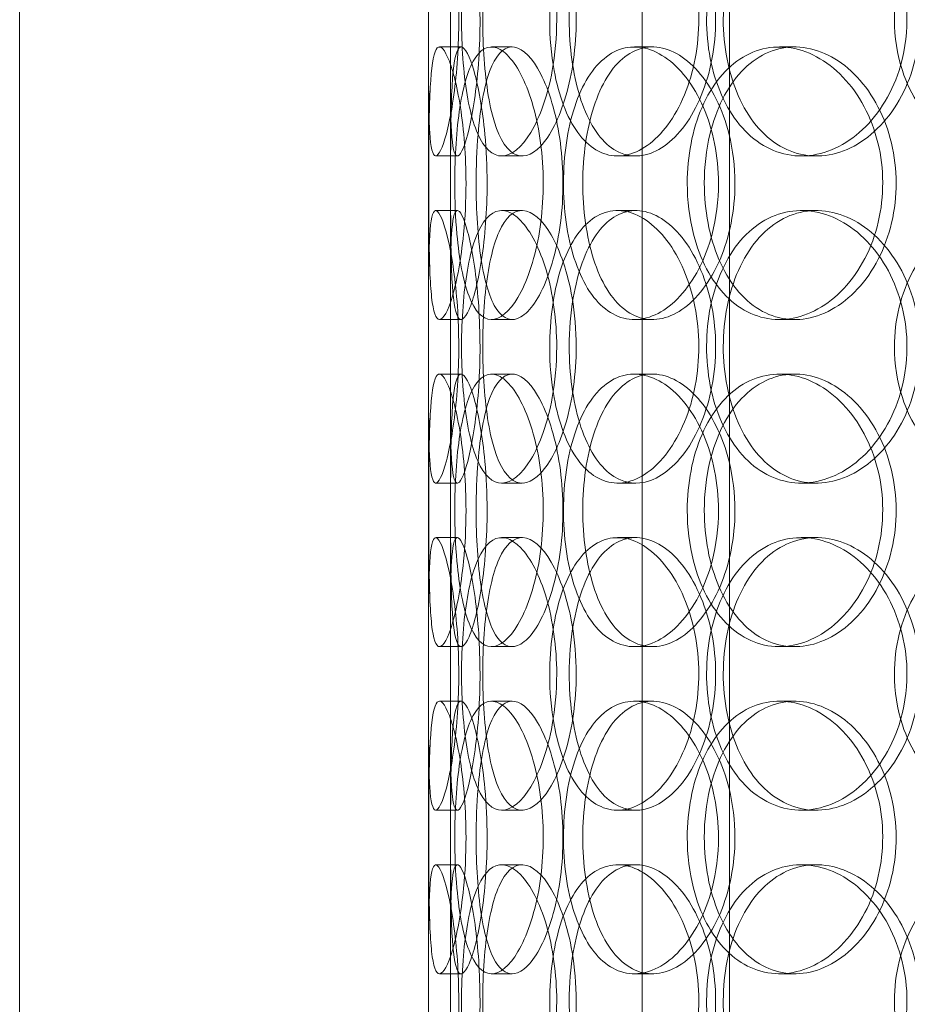
# Model space of a CAD drawing. Units: millimetres. Extents: x 252751 to 289095, y 158447 to 177607.
# Drawn here: x 262728 to 262890, y 173233 to 173414 of the extents above; entities that cross this region are included whole.
import ezdxf

# ---------------------------------------------------------------- set-up
doc = ezdxf.new("R2010")
doc.units = ezdxf.units.MM
doc.linetypes.add('DASHED', pattern=[0])
doc.layers.add('Hidden (ISO)', color=1, linetype='DASHED', lineweight=18, true_color=0xff0000)

msp = doc.modelspace()

# ---------------------------------------------------------------- linework, layer by layer
at = {"layer": 'Hidden (ISO)', "ltscale": 12.282398}
for p, q in [((262727.61, 173013.01), (262727.61, 173648.01)), ((262802.61, 173013.01), (262802.61, 173648.01))]:
    msp.add_line(p, q, dxfattribs=at)
at = {"layer": 'Hidden (ISO)', "ltscale": 13.054485}
for p, q in [((262841.81, 172662.12), (262841.81, 173607.01)), ((262857.81, 172662.12), (262857.81, 173607.01))]:
    msp.add_line(p, q, dxfattribs=at)
at = {"layer": 'Hidden (ISO)', "ltscale": 0.152202}
for p, q in [((262804.61, 173409.01), (262808.57, 173409.01)), ((262814.15, 173409.01), (262817.93, 173409.01)), ((262840.36, 173409.01), (262843.66, 173409.01)), ((262866.96, 173409.01), (262869.77, 173409.01)), ((262807.9, 173389.01), (262803.92, 173389.01)), ((262819.76, 173389.01), (262816.01, 173389.01)), ((262840.63, 173389.01), (262837.27, 173389.01)), ((262873.72, 173389.01), (262870.98, 173389.01)), ((262803.92, 173379.01), (262807.9, 173379.01)), ((262816.01, 173379.01), (262819.76, 173379.01)), ((262837.27, 173379.01), (262840.63, 173379.01)), ((262870.98, 173379.01), (262873.72, 173379.01)), ((262808.57, 173359.01), (262804.61, 173359.01)), ((262817.93, 173359.01), (262814.15, 173359.01)), ((262843.66, 173359.01), (262840.36, 173359.01)), ((262869.77, 173359.01), (262866.96, 173359.01)), ((262804.61, 173349.01), (262808.57, 173349.01)), ((262814.15, 173349.01), (262817.93, 173349.01)), ((262840.36, 173349.01), (262843.66, 173349.01)), ((262866.96, 173349.01), (262869.77, 173349.01)), ((262807.9, 173329.01), (262803.92, 173329.01)), ((262819.76, 173329.01), (262816.01, 173329.01)), ((262840.63, 173329.01), (262837.27, 173329.01)), ((262873.72, 173329.01), (262870.98, 173329.01)), ((262803.92, 173319.01), (262807.9, 173319.01)), ((262816.01, 173319.01), (262819.76, 173319.01)), ((262837.27, 173319.01), (262840.63, 173319.01)), ((262870.98, 173319.01), (262873.72, 173319.01)), ((262808.57, 173299.01), (262804.61, 173299.01)), ((262817.93, 173299.01), (262814.15, 173299.01)), ((262843.66, 173299.01), (262840.36, 173299.01)), ((262869.77, 173299.01), (262866.96, 173299.01)), ((262804.61, 173289.01), (262808.57, 173289.01)), ((262814.15, 173289.01), (262817.93, 173289.01)), ((262840.36, 173289.01), (262843.66, 173289.01)), ((262866.96, 173289.01), (262869.77, 173289.01)), ((262807.9, 173269.01), (262803.92, 173269.01)), ((262819.76, 173269.01), (262816.01, 173269.01)), ((262840.63, 173269.01), (262837.27, 173269.01)), ((262873.72, 173269.01), (262870.98, 173269.01)), ((262803.92, 173259.01), (262807.9, 173259.01)), ((262816.01, 173259.01), (262819.76, 173259.01)), ((262837.27, 173259.01), (262840.63, 173259.01)), ((262870.98, 173259.01), (262873.72, 173259.01)), ((262808.57, 173239.01), (262804.61, 173239.01)), ((262817.93, 173239.01), (262814.15, 173239.01)), ((262843.66, 173239.01), (262840.36, 173239.01)), ((262869.77, 173239.01), (262866.96, 173239.01))]:
    msp.add_line(p, q, dxfattribs=at)
at = {"layer": 'Hidden (ISO)', "ltscale": 1.650331}
for p, q in [((262802.61, 173362.33), (262802.61, 173405.68)), ((262806.61, 173362.33), (262806.61, 173405.68)), ((262802.61, 173302.33), (262802.61, 173345.68)), ((262806.61, 173302.33), (262806.61, 173345.68)), ((262802.61, 173242.33), (262802.61, 173285.68)), ((262806.61, 173242.33), (262806.61, 173285.68))]:
    msp.add_line(p, q, dxfattribs=at)
at = {"layer": 'Hidden (ISO)', "ltscale": 6.011123}
for points in [[(262802.62, 173414.01), (262802.62, 173418.93), (262802.6, 173423.85), (262802.63, 173427.93), (262802.67, 173432.03), (262802.78, 173435.28), (262803.08, 173437.14), (262803.38, 173438.98), (262803.88, 173439.47), (262804.51, 173438.54), (262805.16, 173437.58), (262805.95, 173435.14), (262806.63, 173431.61), (262807.3, 173428.11), (262807.84, 173423.57), (262808.05, 173418.73), (262808.26, 173413.91), (262808.13, 173408.82), (262807.72, 173404.29), (262807.3, 173399.74), (262806.6, 173395.78), (262805.88, 173393.08), (262805.16, 173390.41), (262804.44, 173388.97), (262803.9, 173389.01), (262803.36, 173389.05), (262803.01, 173390.56), (262802.83, 173393.31), (262802.65, 173396.08), (262802.62, 173400.1), (262802.62, 173404.69), (262802.61, 173407.64), (262802.62, 173410.82), (262802.62, 173414.01)], [(262826.12, 173414.01), (262826.12, 173418.93), (262825.42, 173423.85), (262824.22, 173427.93), (262823.01, 173432.03), (262821.31, 173435.28), (262819.52, 173437.14), (262817.77, 173438.98), (262815.94, 173439.47), (262814.38, 173438.54), (262812.78, 173437.58), (262811.45, 173435.14), (262810.5, 173431.61), (262809.57, 173428.11), (262808.99, 173423.57), (262808.77, 173418.73), (262808.55, 173413.91), (262808.67, 173408.82), (262809.14, 173404.29), (262809.61, 173399.74), (262810.45, 173395.78), (262811.64, 173393.08), (262812.82, 173390.41), (262814.36, 173388.97), (262816.08, 173389.01), (262817.8, 173389.05), (262819.68, 173390.56), (262821.35, 173393.31), (262823.03, 173396.08), (262824.47, 173400.1), (262825.3, 173404.69), (262825.84, 173407.64), (262826.12, 173410.82), (262826.12, 173414.01)], [(262824.83, 173414.01), (262824.83, 173418.93), (262825.49, 173423.85), (262826.76, 173427.93), (262828.03, 173432.03), (262829.93, 173435.28), (262832.26, 173437.14), (262834.55, 173438.98), (262837.25, 173439.47), (262839.96, 173438.54), (262842.72, 173437.58), (262845.46, 173435.14), (262847.62, 173431.61), (262849.76, 173428.11), (262851.3, 173423.57), (262851.9, 173418.73), (262852.49, 173413.91), (262852.14, 173408.82), (262850.93, 173404.29), (262849.71, 173399.74), (262847.62, 173395.78), (262845.14, 173393.08), (262842.68, 173390.41), (262839.84, 173388.97), (262837.17, 173389.01), (262834.49, 173389.05), (262831.97, 173390.56), (262829.98, 173393.31), (262827.96, 173396.08), (262826.48, 173400.1), (262825.64, 173404.69), (262825.1, 173407.64), (262824.83, 173410.82), (262824.83, 173414.01)], [(262890.37, 173414.01), (262890.37, 173418.93), (262889.15, 173423.85), (262886.95, 173427.93), (262884.76, 173432.03), (262881.6, 173435.28), (262878.11, 173437.14), (262874.66, 173438.98), (262870.91, 173439.47), (262867.47, 173438.54), (262863.96, 173437.58), (262860.79, 173435.14), (262858.42, 173431.61), (262856.07, 173428.11), (262854.51, 173423.57), (262853.9, 173418.73), (262853.3, 173413.91), (262853.64, 173408.82), (262854.9, 173404.29), (262856.16, 173399.74), (262858.35, 173395.78), (262861.21, 173393.08), (262864.04, 173390.41), (262867.52, 173388.97), (262871.12, 173389.01), (262874.73, 173389.05), (262878.46, 173390.56), (262881.62, 173393.31), (262884.82, 173396.08), (262887.42, 173400.1), (262888.91, 173404.69), (262889.87, 173407.64), (262890.37, 173410.82), (262890.37, 173414.01)], [(262888.06, 173414.01), (262888.06, 173418.93), (262889.26, 173423.85), (262891.5, 173427.93), (262893.74, 173432.03), (262897.02, 173435.28), (262900.88, 173437.14), (262904.68, 173438.98), (262909.03, 173439.47), (262913.23, 173438.54), (262917.52, 173437.58), (262921.64, 173435.14), (262924.82, 173431.61), (262927.98, 173428.11), (262930.19, 173423.57), (262931.05, 173418.73), (262931.91, 173413.91), (262931.41, 173408.82), (262929.65, 173404.29), (262927.89, 173399.74), (262924.86, 173395.78), (262921.13, 173393.08), (262917.44, 173390.41), (262913.1, 173388.97), (262908.85, 173389.01), (262904.59, 173389.05), (262900.45, 173390.56), (262897.06, 173393.31), (262893.64, 173396.08), (262891.01, 173400.1), (262889.52, 173404.69), (262888.56, 173407.64), (262888.06, 173410.82), (262888.06, 173414.01)], [(262809.48, 173384.01), (262809.48, 173388.93), (262809.09, 173393.85), (262808.45, 173397.93), (262807.81, 173402.03), (262806.94, 173405.28), (262806.11, 173407.14), (262805.3, 173408.98), (262804.55, 173409.47), (262804, 173408.54), (262803.45, 173407.58), (262803.11, 173405.14), (262802.92, 173401.61), (262802.73, 173398.11), (262802.68, 173393.57), (262802.66, 173388.73), (262802.64, 173383.91), (262802.65, 173378.82), (262802.7, 173374.29), (262802.76, 173369.74), (262802.87, 173365.78), (262803.18, 173363.08), (262803.47, 173360.41), (262803.96, 173358.97), (262804.63, 173359.01), (262805.31, 173359.05), (262806.16, 173360.56), (262806.98, 173363.31), (262807.81, 173366.08), (262808.58, 173370.1), (262809.03, 173374.69), (262809.32, 173377.64), (262809.48, 173380.82), (262809.48, 173384.01)], [(262807.42, 173384.01), (262807.42, 173388.93), (262807.73, 173393.85), (262808.36, 173397.93), (262809, 173402.03), (262809.97, 173405.28), (262811.26, 173407.14), (262812.53, 173408.98), (262814.11, 173409.47), (262815.76, 173408.54), (262817.45, 173407.58), (262819.21, 173405.14), (262820.62, 173401.61), (262822.02, 173398.11), (262823.06, 173393.57), (262823.46, 173388.73), (262823.86, 173383.91), (262823.62, 173378.82), (262822.81, 173374.29), (262821.99, 173369.74), (262820.6, 173365.78), (262819.01, 173363.08), (262817.43, 173360.41), (262815.67, 173358.97), (262814.08, 173359.01), (262812.49, 173359.05), (262811.09, 173360.56), (262810.03, 173363.31), (262808.95, 173366.08), (262808.22, 173370.1), (262807.81, 173374.69), (262807.55, 173377.64), (262807.42, 173380.82), (262807.42, 173384.01)], [(262855.8, 173384.01), (262855.8, 173388.93), (262854.8, 173393.85), (262853.02, 173397.93), (262851.24, 173402.03), (262848.7, 173405.28), (262845.94, 173407.14), (262843.21, 173408.98), (262840.29, 173409.47), (262837.66, 173408.54), (262834.98, 173407.58), (262832.61, 173405.14), (262830.87, 173401.61), (262829.13, 173398.11), (262828.01, 173393.57), (262827.57, 173388.73), (262827.13, 173383.91), (262827.38, 173378.82), (262828.29, 173374.29), (262829.2, 173369.74), (262830.8, 173365.78), (262832.93, 173363.08), (262835.04, 173360.41), (262837.68, 173358.97), (262840.47, 173359.01), (262843.27, 173359.05), (262846.2, 173360.56), (262848.73, 173363.31), (262851.28, 173366.08), (262853.4, 173370.1), (262854.61, 173374.69), (262855.39, 173377.64), (262855.8, 173380.82), (262855.8, 173384.01)], [(262850.06, 173384.01), (262850.06, 173388.93), (262851, 173393.85), (262852.77, 173397.93), (262854.55, 173402.03), (262857.17, 173405.28), (262860.3, 173407.14), (262863.38, 173408.98), (262866.96, 173409.47), (262870.46, 173408.54), (262874.04, 173407.58), (262877.52, 173405.14), (262880.23, 173401.61), (262882.92, 173398.11), (262884.83, 173393.57), (262885.57, 173388.73), (262886.3, 173383.91), (262885.87, 173378.82), (262884.37, 173374.29), (262882.85, 173369.74), (262880.25, 173365.78), (262877.09, 173363.08), (262873.97, 173360.41), (262870.33, 173358.97), (262866.82, 173359.01), (262863.31, 173359.05), (262859.94, 173360.56), (262857.21, 173363.31), (262854.47, 173366.08), (262852.38, 173370.1), (262851.21, 173374.69), (262850.45, 173377.64), (262850.06, 173380.82), (262850.06, 173384.01)], [(262802.62, 173354.01), (262802.62, 173358.93), (262802.6, 173363.85), (262802.63, 173367.93), (262802.67, 173372.03), (262802.78, 173375.28), (262803.08, 173377.14), (262803.38, 173378.98), (262803.88, 173379.47), (262804.51, 173378.54), (262805.16, 173377.58), (262805.95, 173375.14), (262806.63, 173371.61), (262807.3, 173368.11), (262807.84, 173363.57), (262808.05, 173358.73), (262808.26, 173353.91), (262808.13, 173348.82), (262807.72, 173344.29), (262807.3, 173339.74), (262806.6, 173335.78), (262805.88, 173333.08), (262805.16, 173330.41), (262804.44, 173328.97), (262803.9, 173329.01), (262803.36, 173329.05), (262803.01, 173330.56), (262802.83, 173333.31), (262802.65, 173336.08), (262802.62, 173340.1), (262802.62, 173344.69), (262802.61, 173347.64), (262802.62, 173350.82), (262802.62, 173354.01)], [(262826.12, 173354.01), (262826.12, 173358.93), (262825.42, 173363.85), (262824.22, 173367.93), (262823.01, 173372.03), (262821.31, 173375.28), (262819.52, 173377.14), (262817.77, 173378.98), (262815.94, 173379.47), (262814.38, 173378.54), (262812.78, 173377.58), (262811.45, 173375.14), (262810.5, 173371.61), (262809.57, 173368.11), (262808.99, 173363.57), (262808.77, 173358.73), (262808.55, 173353.91), (262808.67, 173348.82), (262809.14, 173344.29), (262809.61, 173339.74), (262810.45, 173335.78), (262811.64, 173333.08), (262812.82, 173330.41), (262814.36, 173328.97), (262816.08, 173329.01), (262817.8, 173329.05), (262819.68, 173330.56), (262821.35, 173333.31), (262823.03, 173336.08), (262824.47, 173340.1), (262825.3, 173344.69), (262825.84, 173347.64), (262826.12, 173350.82), (262826.12, 173354.01)], [(262824.83, 173354.01), (262824.83, 173358.93), (262825.49, 173363.85), (262826.76, 173367.93), (262828.03, 173372.03), (262829.93, 173375.28), (262832.26, 173377.14), (262834.55, 173378.98), (262837.25, 173379.47), (262839.96, 173378.54), (262842.72, 173377.58), (262845.46, 173375.14), (262847.62, 173371.61), (262849.76, 173368.11), (262851.3, 173363.57), (262851.9, 173358.73), (262852.49, 173353.91), (262852.14, 173348.82), (262850.93, 173344.29), (262849.71, 173339.74), (262847.62, 173335.78), (262845.14, 173333.08), (262842.68, 173330.41), (262839.84, 173328.97), (262837.17, 173329.01), (262834.49, 173329.05), (262831.97, 173330.56), (262829.98, 173333.31), (262827.96, 173336.08), (262826.48, 173340.1), (262825.64, 173344.69), (262825.1, 173347.64), (262824.83, 173350.82), (262824.83, 173354.01)], [(262890.37, 173354.01), (262890.37, 173358.93), (262889.15, 173363.85), (262886.95, 173367.93), (262884.76, 173372.03), (262881.6, 173375.28), (262878.11, 173377.14), (262874.66, 173378.98), (262870.91, 173379.47), (262867.47, 173378.54), (262863.96, 173377.58), (262860.79, 173375.14), (262858.42, 173371.61), (262856.07, 173368.11), (262854.51, 173363.57), (262853.9, 173358.73), (262853.3, 173353.91), (262853.64, 173348.82), (262854.9, 173344.29), (262856.16, 173339.74), (262858.35, 173335.78), (262861.21, 173333.08), (262864.04, 173330.41), (262867.52, 173328.97), (262871.12, 173329.01), (262874.73, 173329.05), (262878.46, 173330.56), (262881.62, 173333.31), (262884.82, 173336.08), (262887.42, 173340.1), (262888.91, 173344.69), (262889.87, 173347.64), (262890.37, 173350.82), (262890.37, 173354.01)], [(262888.06, 173354.01), (262888.06, 173358.93), (262889.26, 173363.85), (262891.5, 173367.93), (262893.74, 173372.03), (262897.02, 173375.28), (262900.88, 173377.14), (262904.68, 173378.98), (262909.03, 173379.47), (262913.23, 173378.54), (262917.52, 173377.58), (262921.64, 173375.14), (262924.82, 173371.61), (262927.98, 173368.11), (262930.19, 173363.57), (262931.05, 173358.73), (262931.91, 173353.91), (262931.41, 173348.82), (262929.65, 173344.29), (262927.89, 173339.74), (262924.86, 173335.78), (262921.13, 173333.08), (262917.44, 173330.41), (262913.1, 173328.97), (262908.85, 173329.01), (262904.59, 173329.05), (262900.45, 173330.56), (262897.06, 173333.31), (262893.64, 173336.08), (262891.01, 173340.1), (262889.52, 173344.69), (262888.56, 173347.64), (262888.06, 173350.82), (262888.06, 173354.01)], [(262809.48, 173324.01), (262809.48, 173328.93), (262809.09, 173333.85), (262808.45, 173337.93), (262807.81, 173342.03), (262806.94, 173345.28), (262806.11, 173347.14), (262805.3, 173348.98), (262804.55, 173349.47), (262804, 173348.54), (262803.45, 173347.58), (262803.11, 173345.14), (262802.92, 173341.61), (262802.73, 173338.11), (262802.68, 173333.57), (262802.66, 173328.73), (262802.64, 173323.91), (262802.65, 173318.82), (262802.7, 173314.29), (262802.76, 173309.74), (262802.87, 173305.78), (262803.18, 173303.08), (262803.47, 173300.41), (262803.96, 173298.97), (262804.63, 173299.01), (262805.31, 173299.05), (262806.16, 173300.56), (262806.98, 173303.31), (262807.81, 173306.08), (262808.58, 173310.1), (262809.03, 173314.69), (262809.32, 173317.64), (262809.48, 173320.82), (262809.48, 173324.01)], [(262807.42, 173324.01), (262807.42, 173328.93), (262807.73, 173333.85), (262808.36, 173337.93), (262809, 173342.03), (262809.97, 173345.28), (262811.26, 173347.14), (262812.53, 173348.98), (262814.11, 173349.47), (262815.76, 173348.54), (262817.45, 173347.58), (262819.21, 173345.14), (262820.62, 173341.61), (262822.02, 173338.11), (262823.06, 173333.57), (262823.46, 173328.73), (262823.86, 173323.91), (262823.62, 173318.82), (262822.81, 173314.29), (262821.99, 173309.74), (262820.6, 173305.78), (262819.01, 173303.08), (262817.43, 173300.41), (262815.67, 173298.97), (262814.08, 173299.01), (262812.49, 173299.05), (262811.09, 173300.56), (262810.03, 173303.31), (262808.95, 173306.08), (262808.22, 173310.1), (262807.81, 173314.69), (262807.55, 173317.64), (262807.42, 173320.82), (262807.42, 173324.01)], [(262855.8, 173324.01), (262855.8, 173328.93), (262854.8, 173333.85), (262853.02, 173337.93), (262851.24, 173342.03), (262848.7, 173345.28), (262845.94, 173347.14), (262843.21, 173348.98), (262840.29, 173349.47), (262837.66, 173348.54), (262834.98, 173347.58), (262832.61, 173345.14), (262830.87, 173341.61), (262829.13, 173338.11), (262828.01, 173333.57), (262827.57, 173328.73), (262827.13, 173323.91), (262827.38, 173318.82), (262828.29, 173314.29), (262829.2, 173309.74), (262830.8, 173305.78), (262832.93, 173303.08), (262835.04, 173300.41), (262837.68, 173298.97), (262840.47, 173299.01), (262843.27, 173299.05), (262846.2, 173300.56), (262848.73, 173303.31), (262851.28, 173306.08), (262853.4, 173310.1), (262854.61, 173314.69), (262855.39, 173317.64), (262855.8, 173320.82), (262855.8, 173324.01)], [(262850.06, 173324.01), (262850.06, 173328.93), (262851, 173333.85), (262852.77, 173337.93), (262854.55, 173342.03), (262857.17, 173345.28), (262860.3, 173347.14), (262863.38, 173348.98), (262866.96, 173349.47), (262870.46, 173348.54), (262874.04, 173347.58), (262877.52, 173345.14), (262880.23, 173341.61), (262882.92, 173338.11), (262884.83, 173333.57), (262885.57, 173328.73), (262886.3, 173323.91), (262885.87, 173318.82), (262884.37, 173314.29), (262882.85, 173309.74), (262880.25, 173305.78), (262877.09, 173303.08), (262873.97, 173300.41), (262870.33, 173298.97), (262866.82, 173299.01), (262863.31, 173299.05), (262859.94, 173300.56), (262857.21, 173303.31), (262854.47, 173306.08), (262852.38, 173310.1), (262851.21, 173314.69), (262850.45, 173317.64), (262850.06, 173320.82), (262850.06, 173324.01)], [(262802.62, 173294.01), (262802.62, 173298.93), (262802.6, 173303.85), (262802.63, 173307.93), (262802.67, 173312.03), (262802.78, 173315.28), (262803.08, 173317.14), (262803.38, 173318.98), (262803.88, 173319.47), (262804.51, 173318.54), (262805.16, 173317.58), (262805.95, 173315.14), (262806.63, 173311.61), (262807.3, 173308.11), (262807.84, 173303.57), (262808.05, 173298.73), (262808.26, 173293.91), (262808.13, 173288.82), (262807.72, 173284.29), (262807.3, 173279.74), (262806.6, 173275.78), (262805.88, 173273.08), (262805.16, 173270.41), (262804.44, 173268.97), (262803.9, 173269.01), (262803.36, 173269.05), (262803.01, 173270.56), (262802.83, 173273.31), (262802.65, 173276.08), (262802.62, 173280.1), (262802.62, 173284.69), (262802.61, 173287.64), (262802.62, 173290.82), (262802.62, 173294.01)], [(262826.12, 173294.01), (262826.12, 173298.93), (262825.42, 173303.85), (262824.22, 173307.93), (262823.01, 173312.03), (262821.31, 173315.28), (262819.52, 173317.14), (262817.77, 173318.98), (262815.94, 173319.47), (262814.38, 173318.54), (262812.78, 173317.58), (262811.45, 173315.14), (262810.5, 173311.61), (262809.57, 173308.11), (262808.99, 173303.57), (262808.77, 173298.73), (262808.55, 173293.91), (262808.67, 173288.82), (262809.14, 173284.29), (262809.61, 173279.74), (262810.45, 173275.78), (262811.64, 173273.08), (262812.82, 173270.41), (262814.36, 173268.97), (262816.08, 173269.01), (262817.8, 173269.05), (262819.68, 173270.56), (262821.35, 173273.31), (262823.03, 173276.08), (262824.47, 173280.1), (262825.3, 173284.69), (262825.84, 173287.64), (262826.12, 173290.82), (262826.12, 173294.01)], [(262824.83, 173294.01), (262824.83, 173298.93), (262825.49, 173303.85), (262826.76, 173307.93), (262828.03, 173312.03), (262829.93, 173315.28), (262832.26, 173317.14), (262834.55, 173318.98), (262837.25, 173319.47), (262839.96, 173318.54), (262842.72, 173317.58), (262845.46, 173315.14), (262847.62, 173311.61), (262849.76, 173308.11), (262851.3, 173303.57), (262851.9, 173298.73), (262852.49, 173293.91), (262852.14, 173288.82), (262850.93, 173284.29), (262849.71, 173279.74), (262847.62, 173275.78), (262845.14, 173273.08), (262842.68, 173270.41), (262839.84, 173268.97), (262837.17, 173269.01), (262834.49, 173269.05), (262831.97, 173270.56), (262829.98, 173273.31), (262827.96, 173276.08), (262826.48, 173280.1), (262825.64, 173284.69), (262825.1, 173287.64), (262824.83, 173290.82), (262824.83, 173294.01)], [(262890.37, 173294.01), (262890.37, 173298.93), (262889.15, 173303.85), (262886.95, 173307.93), (262884.76, 173312.03), (262881.6, 173315.28), (262878.11, 173317.14), (262874.66, 173318.98), (262870.91, 173319.47), (262867.47, 173318.54), (262863.96, 173317.58), (262860.79, 173315.14), (262858.42, 173311.61), (262856.07, 173308.11), (262854.51, 173303.57), (262853.9, 173298.73), (262853.3, 173293.91), (262853.64, 173288.82), (262854.9, 173284.29), (262856.16, 173279.74), (262858.35, 173275.78), (262861.21, 173273.08), (262864.04, 173270.41), (262867.52, 173268.97), (262871.12, 173269.01), (262874.73, 173269.05), (262878.46, 173270.56), (262881.62, 173273.31), (262884.82, 173276.08), (262887.42, 173280.1), (262888.91, 173284.69), (262889.87, 173287.64), (262890.37, 173290.82), (262890.37, 173294.01)], [(262888.06, 173294.01), (262888.06, 173298.93), (262889.26, 173303.85), (262891.5, 173307.93), (262893.74, 173312.03), (262897.02, 173315.28), (262900.88, 173317.14), (262904.68, 173318.98), (262909.03, 173319.47), (262913.23, 173318.54), (262917.52, 173317.58), (262921.64, 173315.14), (262924.82, 173311.61), (262927.98, 173308.11), (262930.19, 173303.57), (262931.05, 173298.73), (262931.91, 173293.91), (262931.41, 173288.82), (262929.65, 173284.29), (262927.89, 173279.74), (262924.86, 173275.78), (262921.13, 173273.08), (262917.44, 173270.41), (262913.1, 173268.97), (262908.85, 173269.01), (262904.59, 173269.05), (262900.45, 173270.56), (262897.06, 173273.31), (262893.64, 173276.08), (262891.01, 173280.1), (262889.52, 173284.69), (262888.56, 173287.64), (262888.06, 173290.82), (262888.06, 173294.01)], [(262809.48, 173264.01), (262809.48, 173268.93), (262809.09, 173273.85), (262808.45, 173277.93), (262807.81, 173282.03), (262806.94, 173285.28), (262806.11, 173287.14), (262805.3, 173288.98), (262804.55, 173289.47), (262804, 173288.54), (262803.45, 173287.58), (262803.11, 173285.14), (262802.92, 173281.61), (262802.73, 173278.11), (262802.68, 173273.57), (262802.66, 173268.73), (262802.64, 173263.91), (262802.65, 173258.82), (262802.7, 173254.29), (262802.76, 173249.74), (262802.87, 173245.78), (262803.18, 173243.08), (262803.47, 173240.41), (262803.96, 173238.97), (262804.63, 173239.01), (262805.31, 173239.05), (262806.16, 173240.56), (262806.98, 173243.31), (262807.81, 173246.08), (262808.58, 173250.1), (262809.03, 173254.69), (262809.32, 173257.64), (262809.48, 173260.82), (262809.48, 173264.01)], [(262807.42, 173264.01), (262807.42, 173268.93), (262807.73, 173273.85), (262808.36, 173277.93), (262809, 173282.03), (262809.97, 173285.28), (262811.26, 173287.14), (262812.53, 173288.98), (262814.11, 173289.47), (262815.76, 173288.54), (262817.45, 173287.58), (262819.21, 173285.14), (262820.62, 173281.61), (262822.02, 173278.11), (262823.06, 173273.57), (262823.46, 173268.73), (262823.86, 173263.91), (262823.62, 173258.82), (262822.81, 173254.29), (262821.99, 173249.74), (262820.6, 173245.78), (262819.01, 173243.08), (262817.43, 173240.41), (262815.67, 173238.97), (262814.08, 173239.01), (262812.49, 173239.05), (262811.09, 173240.56), (262810.03, 173243.31), (262808.95, 173246.08), (262808.22, 173250.1), (262807.81, 173254.69), (262807.55, 173257.64), (262807.42, 173260.82), (262807.42, 173264.01)], [(262855.8, 173264.01), (262855.8, 173268.93), (262854.8, 173273.85), (262853.02, 173277.93), (262851.24, 173282.03), (262848.7, 173285.28), (262845.94, 173287.14), (262843.21, 173288.98), (262840.29, 173289.47), (262837.66, 173288.54), (262834.98, 173287.58), (262832.61, 173285.14), (262830.87, 173281.61), (262829.13, 173278.11), (262828.01, 173273.57), (262827.57, 173268.73), (262827.13, 173263.91), (262827.38, 173258.82), (262828.29, 173254.29), (262829.2, 173249.74), (262830.8, 173245.78), (262832.93, 173243.08), (262835.04, 173240.41), (262837.68, 173238.97), (262840.47, 173239.01), (262843.27, 173239.05), (262846.2, 173240.56), (262848.73, 173243.31), (262851.28, 173246.08), (262853.4, 173250.1), (262854.61, 173254.69), (262855.39, 173257.64), (262855.8, 173260.82), (262855.8, 173264.01)], [(262850.06, 173264.01), (262850.06, 173268.93), (262851, 173273.85), (262852.77, 173277.93), (262854.55, 173282.03), (262857.17, 173285.28), (262860.3, 173287.14), (262863.38, 173288.98), (262866.96, 173289.47), (262870.46, 173288.54), (262874.04, 173287.58), (262877.52, 173285.14), (262880.23, 173281.61), (262882.92, 173278.11), (262884.83, 173273.57), (262885.57, 173268.73), (262886.3, 173263.91), (262885.87, 173258.82), (262884.37, 173254.29), (262882.85, 173249.74), (262880.25, 173245.78), (262877.09, 173243.08), (262873.97, 173240.41), (262870.33, 173238.97), (262866.82, 173239.01), (262863.31, 173239.05), (262859.94, 173240.56), (262857.21, 173243.31), (262854.47, 173246.08), (262852.38, 173250.1), (262851.21, 173254.69), (262850.45, 173257.64), (262850.06, 173260.82), (262850.06, 173264.01)], [(262802.62, 173234.01), (262802.62, 173238.93), (262802.6, 173243.85), (262802.63, 173247.93), (262802.67, 173252.03), (262802.78, 173255.28), (262803.08, 173257.14), (262803.38, 173258.98), (262803.88, 173259.47), (262804.51, 173258.54), (262805.16, 173257.58), (262805.95, 173255.14), (262806.63, 173251.61), (262807.3, 173248.11), (262807.84, 173243.57), (262808.05, 173238.73), (262808.26, 173233.91), (262808.13, 173228.82), (262807.72, 173224.29), (262807.3, 173219.74), (262806.6, 173215.78), (262805.88, 173213.08), (262805.16, 173210.41), (262804.44, 173208.97), (262803.9, 173209.01), (262803.36, 173209.05), (262803.01, 173210.56), (262802.83, 173213.31), (262802.65, 173216.08), (262802.62, 173220.1), (262802.62, 173224.69), (262802.61, 173227.64), (262802.62, 173230.82), (262802.62, 173234.01)], [(262826.12, 173234.01), (262826.12, 173238.93), (262825.42, 173243.85), (262824.22, 173247.93), (262823.01, 173252.03), (262821.31, 173255.28), (262819.52, 173257.14), (262817.77, 173258.98), (262815.94, 173259.47), (262814.38, 173258.54), (262812.78, 173257.58), (262811.45, 173255.14), (262810.5, 173251.61), (262809.57, 173248.11), (262808.99, 173243.57), (262808.77, 173238.73), (262808.55, 173233.91), (262808.67, 173228.82), (262809.14, 173224.29), (262809.61, 173219.74), (262810.45, 173215.78), (262811.64, 173213.08), (262812.82, 173210.41), (262814.36, 173208.97), (262816.08, 173209.01), (262817.8, 173209.05), (262819.68, 173210.56), (262821.35, 173213.31), (262823.03, 173216.08), (262824.47, 173220.1), (262825.3, 173224.69), (262825.84, 173227.64), (262826.12, 173230.82), (262826.12, 173234.01)], [(262824.83, 173234.01), (262824.83, 173238.93), (262825.49, 173243.85), (262826.76, 173247.93), (262828.03, 173252.03), (262829.93, 173255.28), (262832.26, 173257.14), (262834.55, 173258.98), (262837.25, 173259.47), (262839.96, 173258.54), (262842.72, 173257.58), (262845.46, 173255.14), (262847.62, 173251.61), (262849.76, 173248.11), (262851.3, 173243.57), (262851.9, 173238.73), (262852.49, 173233.91), (262852.14, 173228.82), (262850.93, 173224.29), (262849.71, 173219.74), (262847.62, 173215.78), (262845.14, 173213.08), (262842.68, 173210.41), (262839.84, 173208.97), (262837.17, 173209.01), (262834.49, 173209.05), (262831.97, 173210.56), (262829.98, 173213.31), (262827.96, 173216.08), (262826.48, 173220.1), (262825.64, 173224.69), (262825.1, 173227.64), (262824.83, 173230.82), (262824.83, 173234.01)], [(262890.37, 173234.01), (262890.37, 173238.93), (262889.15, 173243.85), (262886.95, 173247.93), (262884.76, 173252.03), (262881.6, 173255.28), (262878.11, 173257.14), (262874.66, 173258.98), (262870.91, 173259.47), (262867.47, 173258.54), (262863.96, 173257.58), (262860.79, 173255.14), (262858.42, 173251.61), (262856.07, 173248.11), (262854.51, 173243.57), (262853.9, 173238.73), (262853.3, 173233.91), (262853.64, 173228.82), (262854.9, 173224.29), (262856.16, 173219.74), (262858.35, 173215.78), (262861.21, 173213.08), (262864.04, 173210.41), (262867.52, 173208.97), (262871.12, 173209.01), (262874.73, 173209.05), (262878.46, 173210.56), (262881.62, 173213.31), (262884.82, 173216.08), (262887.42, 173220.1), (262888.91, 173224.69), (262889.87, 173227.64), (262890.37, 173230.82), (262890.37, 173234.01)], [(262888.06, 173234.01), (262888.06, 173238.93), (262889.26, 173243.85), (262891.5, 173247.93), (262893.74, 173252.03), (262897.02, 173255.28), (262900.88, 173257.14), (262904.68, 173258.98), (262909.03, 173259.47), (262913.23, 173258.54), (262917.52, 173257.58), (262921.64, 173255.14), (262924.82, 173251.61), (262927.98, 173248.11), (262930.19, 173243.57), (262931.05, 173238.73), (262931.91, 173233.91), (262931.41, 173228.82), (262929.65, 173224.29), (262927.89, 173219.74), (262924.86, 173215.78), (262921.13, 173213.08), (262917.44, 173210.41), (262913.1, 173208.97), (262908.85, 173209.01), (262904.59, 173209.05), (262900.45, 173210.56), (262897.06, 173213.31), (262893.64, 173216.08), (262891.01, 173220.1), (262889.52, 173224.69), (262888.56, 173227.64), (262888.06, 173230.82), (262888.06, 173234.01)]]:
    msp.add_open_spline(points, degree=3, knots=[-3.141593, -3.141593, -3.141593, -3.141593, -2.550756, -2.550756, -2.550756, -1.9595, -1.9595, -1.9595, -1.37715, -1.37715, -1.37715, -0.781065, -0.781065, -0.781065, -0.190012, -0.190012, -0.190012, 0.399119, 0.399119, 0.399119, 0.991975, 0.991975, 0.991975, 1.578384, 1.578384, 1.578384, 2.166167, 2.166167, 2.166167, 2.759628, 2.759628, 2.759628, 3.141593, 3.141593, 3.141593, 3.141593], dxfattribs=at)
at = {"layer": 'Hidden (ISO)', "ltscale": 5.955276}
for points in [[(262806.62, 173414.01), (262806.62, 173409.06), (262806.6, 173404.13), (262806.63, 173400.03), (262806.67, 173395.94), (262806.78, 173392.7), (262807.08, 173390.84), (262807.37, 173389.02), (262807.86, 173388.54), (262808.49, 173389.49), (262809.13, 173390.47), (262809.91, 173392.95), (262810.57, 173396.5), (262811.23, 173400.03), (262811.76, 173404.61), (262811.96, 173409.48), (262812.16, 173414.33), (262812.02, 173419.44), (262811.6, 173423.96), (262811.18, 173428.51), (262810.49, 173432.44), (262809.78, 173435.1), (262809.07, 173437.72), (262808.37, 173439.1), (262807.85, 173439), (262807.32, 173438.91), (262806.99, 173437.33), (262806.81, 173434.52), (262806.64, 173431.69), (262806.62, 173427.61), (262806.61, 173422.98), (262806.61, 173420.12), (262806.62, 173417.07), (262806.62, 173414.01)], [(262829.69, 173414.01), (262829.69, 173409.06), (262829, 173404.13), (262827.8, 173400.03), (262826.61, 173395.94), (262824.94, 173392.7), (262823.18, 173390.84), (262821.45, 173389.02), (262819.66, 173388.54), (262818.13, 173389.49), (262816.56, 173390.47), (262815.26, 173392.95), (262814.33, 173396.5), (262813.41, 173400.03), (262812.86, 173404.61), (262812.65, 173409.48), (262812.44, 173414.33), (262812.57, 173419.44), (262813.04, 173423.96), (262813.52, 173428.51), (262814.36, 173432.44), (262815.55, 173435.1), (262816.72, 173437.72), (262818.24, 173439.1), (262819.93, 173439), (262821.63, 173438.91), (262823.48, 173437.33), (262825.11, 173434.52), (262826.76, 173431.69), (262828.16, 173427.61), (262828.94, 173422.98), (262829.43, 173420.12), (262829.69, 173417.07), (262829.69, 173414.01)], [(262828.42, 173414.01), (262828.42, 173409.06), (262829.07, 173404.13), (262830.33, 173400.03), (262831.58, 173395.94), (262833.46, 173392.7), (262835.75, 173390.84), (262838, 173389.02), (262840.67, 173388.54), (262843.32, 173389.49), (262846.04, 173390.47), (262848.73, 173392.95), (262850.85, 173396.5), (262852.94, 173400.03), (262854.44, 173404.61), (262855.01, 173409.48), (262855.57, 173414.33), (262855.2, 173419.44), (262853.97, 173423.96), (262852.74, 173428.51), (262850.67, 173432.44), (262848.2, 173435.1), (262845.77, 173437.72), (262842.99, 173439.1), (262840.37, 173439), (262837.74, 173438.91), (262835.28, 173437.33), (262833.34, 173434.52), (262831.38, 173431.69), (262829.94, 173427.61), (262829.15, 173422.98), (262828.67, 173420.12), (262828.42, 173417.07), (262828.42, 173414.01)], [(262892.75, 173414.01), (262892.75, 173409.06), (262891.54, 173404.13), (262889.37, 173400.03), (262887.2, 173395.94), (262884.09, 173392.7), (262880.65, 173390.84), (262877.27, 173389.02), (262873.58, 173388.54), (262870.21, 173389.49), (262866.75, 173390.47), (262863.65, 173392.95), (262861.33, 173396.5), (262859.03, 173400.03), (262857.51, 173404.61), (262856.93, 173409.48), (262856.36, 173414.33), (262856.73, 173419.44), (262858, 173423.96), (262859.27, 173428.51), (262861.46, 173432.44), (262864.3, 173435.1), (262867.1, 173437.72), (262870.53, 173439.1), (262874.08, 173439), (262877.63, 173438.91), (262881.28, 173437.33), (262884.37, 173434.52), (262887.49, 173431.69), (262890.01, 173427.61), (262891.43, 173422.98), (262892.3, 173420.12), (262892.75, 173417.07), (262892.75, 173414.01)], [(262813.35, 173384.01), (262813.35, 173379.06), (262812.97, 173374.13), (262812.33, 173370.03), (262811.7, 173365.94), (262810.85, 173362.7), (262810.04, 173360.84), (262809.24, 173359.02), (262808.5, 173358.54), (262807.97, 173359.49), (262807.42, 173360.47), (262807.09, 173362.95), (262806.91, 173366.5), (262806.73, 173370.03), (262806.68, 173374.61), (262806.66, 173379.48), (262806.64, 173384.33), (262806.65, 173389.44), (262806.7, 173393.96), (262806.76, 173398.51), (262806.88, 173402.44), (262807.18, 173405.1), (262807.48, 173407.72), (262807.97, 173409.1), (262808.64, 173409), (262809.31, 173408.91), (262810.15, 173407.33), (262810.96, 173404.52), (262811.77, 173401.69), (262812.52, 173397.61), (262812.95, 173392.98), (262813.21, 173390.12), (262813.35, 173387.07), (262813.35, 173384.01)], [(262811.33, 173384.01), (262811.33, 173379.06), (262811.64, 173374.13), (262812.26, 173370.03), (262812.89, 173365.94), (262813.86, 173362.7), (262815.13, 173360.84), (262816.38, 173359.02), (262817.93, 173358.54), (262819.55, 173359.49), (262821.22, 173360.47), (262822.94, 173362.95), (262824.32, 173366.5), (262825.7, 173370.03), (262826.71, 173374.61), (262827.09, 173379.48), (262827.47, 173384.33), (262827.21, 173389.44), (262826.39, 173393.96), (262825.57, 173398.51), (262824.19, 173402.44), (262822.61, 173405.1), (262821.05, 173407.72), (262819.33, 173409.1), (262817.77, 173409), (262816.22, 173408.91), (262814.85, 173407.33), (262813.82, 173404.52), (262812.78, 173401.69), (262812.07, 173397.61), (262811.69, 173392.98), (262811.45, 173390.12), (262811.33, 173387.07), (262811.33, 173384.01)], [(262858.81, 173384.01), (262858.81, 173379.06), (262857.82, 173374.13), (262856.07, 173370.03), (262854.31, 173365.94), (262851.81, 173362.7), (262849.09, 173360.84), (262846.41, 173359.02), (262843.54, 173358.54), (262840.97, 173359.49), (262838.33, 173360.47), (262836.01, 173362.95), (262834.3, 173366.5), (262832.6, 173370.03), (262831.51, 173374.61), (262831.09, 173379.48), (262830.68, 173384.33), (262830.94, 173389.44), (262831.86, 173393.96), (262832.79, 173398.51), (262834.38, 173402.44), (262836.5, 173405.1), (262838.59, 173407.72), (262841.2, 173409.1), (262843.94, 173409), (262846.7, 173408.91), (262849.58, 173407.33), (262852.04, 173404.52), (262854.54, 173401.69), (262856.59, 173397.61), (262857.74, 173392.98), (262858.44, 173390.12), (262858.81, 173387.07), (262858.81, 173384.01)], [(262853.19, 173384.01), (262853.19, 173379.06), (262854.11, 173374.13), (262855.87, 173370.03), (262857.62, 173365.94), (262860.2, 173362.7), (262863.29, 173360.84), (262866.32, 173359.02), (262869.84, 173358.54), (262873.27, 173359.49), (262876.79, 173360.47), (262880.21, 173362.95), (262882.87, 173366.5), (262885.5, 173370.03), (262887.36, 173374.61), (262888.06, 173379.48), (262888.76, 173384.33), (262888.3, 173389.44), (262886.78, 173393.96), (262885.24, 173398.51), (262882.66, 173402.44), (262879.53, 173405.1), (262876.45, 173407.72), (262872.86, 173409.1), (262869.42, 173409), (262865.97, 173408.91), (262862.68, 173407.33), (262860.03, 173404.52), (262857.35, 173401.69), (262855.34, 173397.61), (262854.22, 173392.98), (262853.54, 173390.12), (262853.19, 173387.07), (262853.19, 173384.01)], [(262806.62, 173354.01), (262806.62, 173349.06), (262806.6, 173344.13), (262806.63, 173340.03), (262806.67, 173335.94), (262806.78, 173332.7), (262807.08, 173330.84), (262807.37, 173329.02), (262807.86, 173328.54), (262808.49, 173329.49), (262809.13, 173330.47), (262809.91, 173332.95), (262810.57, 173336.5), (262811.23, 173340.03), (262811.76, 173344.61), (262811.96, 173349.48), (262812.16, 173354.33), (262812.02, 173359.44), (262811.6, 173363.96), (262811.18, 173368.51), (262810.49, 173372.44), (262809.78, 173375.1), (262809.07, 173377.72), (262808.37, 173379.1), (262807.85, 173379), (262807.32, 173378.91), (262806.99, 173377.33), (262806.81, 173374.52), (262806.64, 173371.69), (262806.62, 173367.61), (262806.61, 173362.98), (262806.61, 173360.12), (262806.62, 173357.07), (262806.62, 173354.01)], [(262829.69, 173354.01), (262829.69, 173349.06), (262829, 173344.13), (262827.8, 173340.03), (262826.61, 173335.94), (262824.94, 173332.7), (262823.18, 173330.84), (262821.45, 173329.02), (262819.66, 173328.54), (262818.13, 173329.49), (262816.56, 173330.47), (262815.26, 173332.95), (262814.33, 173336.5), (262813.41, 173340.03), (262812.86, 173344.61), (262812.65, 173349.48), (262812.44, 173354.33), (262812.57, 173359.44), (262813.04, 173363.96), (262813.52, 173368.51), (262814.36, 173372.44), (262815.55, 173375.1), (262816.72, 173377.72), (262818.24, 173379.1), (262819.93, 173379), (262821.63, 173378.91), (262823.48, 173377.33), (262825.11, 173374.52), (262826.76, 173371.69), (262828.16, 173367.61), (262828.94, 173362.98), (262829.43, 173360.12), (262829.69, 173357.07), (262829.69, 173354.01)], [(262828.42, 173354.01), (262828.42, 173349.06), (262829.07, 173344.13), (262830.33, 173340.03), (262831.58, 173335.94), (262833.46, 173332.7), (262835.75, 173330.84), (262838, 173329.02), (262840.67, 173328.54), (262843.32, 173329.49), (262846.04, 173330.47), (262848.73, 173332.95), (262850.85, 173336.5), (262852.94, 173340.03), (262854.44, 173344.61), (262855.01, 173349.48), (262855.57, 173354.33), (262855.2, 173359.44), (262853.97, 173363.96), (262852.74, 173368.51), (262850.67, 173372.44), (262848.2, 173375.1), (262845.77, 173377.72), (262842.99, 173379.1), (262840.37, 173379), (262837.74, 173378.91), (262835.28, 173377.33), (262833.34, 173374.52), (262831.38, 173371.69), (262829.94, 173367.61), (262829.15, 173362.98), (262828.67, 173360.12), (262828.42, 173357.07), (262828.42, 173354.01)], [(262892.75, 173354.01), (262892.75, 173349.06), (262891.54, 173344.13), (262889.37, 173340.03), (262887.2, 173335.94), (262884.09, 173332.7), (262880.65, 173330.84), (262877.27, 173329.02), (262873.58, 173328.54), (262870.21, 173329.49), (262866.75, 173330.47), (262863.65, 173332.95), (262861.33, 173336.5), (262859.03, 173340.03), (262857.51, 173344.61), (262856.93, 173349.48), (262856.36, 173354.33), (262856.73, 173359.44), (262858, 173363.96), (262859.27, 173368.51), (262861.46, 173372.44), (262864.3, 173375.1), (262867.1, 173377.72), (262870.53, 173379.1), (262874.08, 173379), (262877.63, 173378.91), (262881.28, 173377.33), (262884.37, 173374.52), (262887.49, 173371.69), (262890.01, 173367.61), (262891.43, 173362.98), (262892.3, 173360.12), (262892.75, 173357.07), (262892.75, 173354.01)], [(262813.35, 173324.01), (262813.35, 173319.06), (262812.97, 173314.13), (262812.33, 173310.03), (262811.7, 173305.94), (262810.85, 173302.7), (262810.04, 173300.84), (262809.24, 173299.02), (262808.5, 173298.54), (262807.97, 173299.49), (262807.42, 173300.47), (262807.09, 173302.95), (262806.91, 173306.5), (262806.73, 173310.03), (262806.68, 173314.61), (262806.66, 173319.48), (262806.64, 173324.33), (262806.65, 173329.44), (262806.7, 173333.96), (262806.76, 173338.51), (262806.88, 173342.44), (262807.18, 173345.1), (262807.48, 173347.72), (262807.97, 173349.1), (262808.64, 173349), (262809.31, 173348.91), (262810.15, 173347.33), (262810.96, 173344.52), (262811.77, 173341.69), (262812.52, 173337.61), (262812.95, 173332.98), (262813.21, 173330.12), (262813.35, 173327.07), (262813.35, 173324.01)], [(262811.33, 173324.01), (262811.33, 173319.06), (262811.64, 173314.13), (262812.26, 173310.03), (262812.89, 173305.94), (262813.86, 173302.7), (262815.13, 173300.84), (262816.38, 173299.02), (262817.93, 173298.54), (262819.55, 173299.49), (262821.22, 173300.47), (262822.94, 173302.95), (262824.32, 173306.5), (262825.7, 173310.03), (262826.71, 173314.61), (262827.09, 173319.48), (262827.47, 173324.33), (262827.21, 173329.44), (262826.39, 173333.96), (262825.57, 173338.51), (262824.19, 173342.44), (262822.61, 173345.1), (262821.05, 173347.72), (262819.33, 173349.1), (262817.77, 173349), (262816.22, 173348.91), (262814.85, 173347.33), (262813.82, 173344.52), (262812.78, 173341.69), (262812.07, 173337.61), (262811.69, 173332.98), (262811.45, 173330.12), (262811.33, 173327.07), (262811.33, 173324.01)], [(262858.81, 173324.01), (262858.81, 173319.06), (262857.82, 173314.13), (262856.07, 173310.03), (262854.31, 173305.94), (262851.81, 173302.7), (262849.09, 173300.84), (262846.41, 173299.02), (262843.54, 173298.54), (262840.97, 173299.49), (262838.33, 173300.47), (262836.01, 173302.95), (262834.3, 173306.5), (262832.6, 173310.03), (262831.51, 173314.61), (262831.09, 173319.48), (262830.68, 173324.33), (262830.94, 173329.44), (262831.86, 173333.96), (262832.79, 173338.51), (262834.38, 173342.44), (262836.5, 173345.1), (262838.59, 173347.72), (262841.2, 173349.1), (262843.94, 173349), (262846.7, 173348.91), (262849.58, 173347.33), (262852.04, 173344.52), (262854.54, 173341.69), (262856.59, 173337.61), (262857.74, 173332.98), (262858.44, 173330.12), (262858.81, 173327.07), (262858.81, 173324.01)], [(262853.19, 173324.01), (262853.19, 173319.06), (262854.11, 173314.13), (262855.87, 173310.03), (262857.62, 173305.94), (262860.2, 173302.7), (262863.29, 173300.84), (262866.32, 173299.02), (262869.84, 173298.54), (262873.27, 173299.49), (262876.79, 173300.47), (262880.21, 173302.95), (262882.87, 173306.5), (262885.5, 173310.03), (262887.36, 173314.61), (262888.06, 173319.48), (262888.76, 173324.33), (262888.3, 173329.44), (262886.78, 173333.96), (262885.24, 173338.51), (262882.66, 173342.44), (262879.53, 173345.1), (262876.45, 173347.72), (262872.86, 173349.1), (262869.42, 173349), (262865.97, 173348.91), (262862.68, 173347.33), (262860.03, 173344.52), (262857.35, 173341.69), (262855.34, 173337.61), (262854.22, 173332.98), (262853.54, 173330.12), (262853.19, 173327.07), (262853.19, 173324.01)], [(262806.62, 173294.01), (262806.62, 173289.06), (262806.6, 173284.13), (262806.63, 173280.03), (262806.67, 173275.94), (262806.78, 173272.7), (262807.08, 173270.84), (262807.37, 173269.02), (262807.86, 173268.54), (262808.49, 173269.49), (262809.13, 173270.47), (262809.91, 173272.95), (262810.57, 173276.5), (262811.23, 173280.03), (262811.76, 173284.61), (262811.96, 173289.48), (262812.16, 173294.33), (262812.02, 173299.44), (262811.6, 173303.96), (262811.18, 173308.51), (262810.49, 173312.44), (262809.78, 173315.1), (262809.07, 173317.72), (262808.37, 173319.1), (262807.85, 173319), (262807.32, 173318.91), (262806.99, 173317.33), (262806.81, 173314.52), (262806.64, 173311.69), (262806.62, 173307.61), (262806.61, 173302.98), (262806.61, 173300.12), (262806.62, 173297.07), (262806.62, 173294.01)], [(262829.69, 173294.01), (262829.69, 173289.06), (262829, 173284.13), (262827.8, 173280.03), (262826.61, 173275.94), (262824.94, 173272.7), (262823.18, 173270.84), (262821.45, 173269.02), (262819.66, 173268.54), (262818.13, 173269.49), (262816.56, 173270.47), (262815.26, 173272.95), (262814.33, 173276.5), (262813.41, 173280.03), (262812.86, 173284.61), (262812.65, 173289.48), (262812.44, 173294.33), (262812.57, 173299.44), (262813.04, 173303.96), (262813.52, 173308.51), (262814.36, 173312.44), (262815.55, 173315.1), (262816.72, 173317.72), (262818.24, 173319.1), (262819.93, 173319), (262821.63, 173318.91), (262823.48, 173317.33), (262825.11, 173314.52), (262826.76, 173311.69), (262828.16, 173307.61), (262828.94, 173302.98), (262829.43, 173300.12), (262829.69, 173297.07), (262829.69, 173294.01)], [(262828.42, 173294.01), (262828.42, 173289.06), (262829.07, 173284.13), (262830.33, 173280.03), (262831.58, 173275.94), (262833.46, 173272.7), (262835.75, 173270.84), (262838, 173269.02), (262840.67, 173268.54), (262843.32, 173269.49), (262846.04, 173270.47), (262848.73, 173272.95), (262850.85, 173276.5), (262852.94, 173280.03), (262854.44, 173284.61), (262855.01, 173289.48), (262855.57, 173294.33), (262855.2, 173299.44), (262853.97, 173303.96), (262852.74, 173308.51), (262850.67, 173312.44), (262848.2, 173315.1), (262845.77, 173317.72), (262842.99, 173319.1), (262840.37, 173319), (262837.74, 173318.91), (262835.28, 173317.33), (262833.34, 173314.52), (262831.38, 173311.69), (262829.94, 173307.61), (262829.15, 173302.98), (262828.67, 173300.12), (262828.42, 173297.07), (262828.42, 173294.01)], [(262892.75, 173294.01), (262892.75, 173289.06), (262891.54, 173284.13), (262889.37, 173280.03), (262887.2, 173275.94), (262884.09, 173272.7), (262880.65, 173270.84), (262877.27, 173269.02), (262873.58, 173268.54), (262870.21, 173269.49), (262866.75, 173270.47), (262863.65, 173272.95), (262861.33, 173276.5), (262859.03, 173280.03), (262857.51, 173284.61), (262856.93, 173289.48), (262856.36, 173294.33), (262856.73, 173299.44), (262858, 173303.96), (262859.27, 173308.51), (262861.46, 173312.44), (262864.3, 173315.1), (262867.1, 173317.72), (262870.53, 173319.1), (262874.08, 173319), (262877.63, 173318.91), (262881.28, 173317.33), (262884.37, 173314.52), (262887.49, 173311.69), (262890.01, 173307.61), (262891.43, 173302.98), (262892.3, 173300.12), (262892.75, 173297.07), (262892.75, 173294.01)], [(262813.35, 173264.01), (262813.35, 173259.06), (262812.97, 173254.13), (262812.33, 173250.03), (262811.7, 173245.94), (262810.85, 173242.7), (262810.04, 173240.84), (262809.24, 173239.02), (262808.5, 173238.54), (262807.97, 173239.49), (262807.42, 173240.47), (262807.09, 173242.95), (262806.91, 173246.5), (262806.73, 173250.03), (262806.68, 173254.61), (262806.66, 173259.48), (262806.64, 173264.33), (262806.65, 173269.44), (262806.7, 173273.96), (262806.76, 173278.51), (262806.88, 173282.44), (262807.18, 173285.1), (262807.48, 173287.72), (262807.97, 173289.1), (262808.64, 173289), (262809.31, 173288.91), (262810.15, 173287.33), (262810.96, 173284.52), (262811.77, 173281.69), (262812.52, 173277.61), (262812.95, 173272.98), (262813.21, 173270.12), (262813.35, 173267.07), (262813.35, 173264.01)], [(262811.33, 173264.01), (262811.33, 173259.06), (262811.64, 173254.13), (262812.26, 173250.03), (262812.89, 173245.94), (262813.86, 173242.7), (262815.13, 173240.84), (262816.38, 173239.02), (262817.93, 173238.54), (262819.55, 173239.49), (262821.22, 173240.47), (262822.94, 173242.95), (262824.32, 173246.5), (262825.7, 173250.03), (262826.71, 173254.61), (262827.09, 173259.48), (262827.47, 173264.33), (262827.21, 173269.44), (262826.39, 173273.96), (262825.57, 173278.51), (262824.19, 173282.44), (262822.61, 173285.1), (262821.05, 173287.72), (262819.33, 173289.1), (262817.77, 173289), (262816.22, 173288.91), (262814.85, 173287.33), (262813.82, 173284.52), (262812.78, 173281.69), (262812.07, 173277.61), (262811.69, 173272.98), (262811.45, 173270.12), (262811.33, 173267.07), (262811.33, 173264.01)], [(262858.81, 173264.01), (262858.81, 173259.06), (262857.82, 173254.13), (262856.07, 173250.03), (262854.31, 173245.94), (262851.81, 173242.7), (262849.09, 173240.84), (262846.41, 173239.02), (262843.54, 173238.54), (262840.97, 173239.49), (262838.33, 173240.47), (262836.01, 173242.95), (262834.3, 173246.5), (262832.6, 173250.03), (262831.51, 173254.61), (262831.09, 173259.48), (262830.68, 173264.33), (262830.94, 173269.44), (262831.86, 173273.96), (262832.79, 173278.51), (262834.38, 173282.44), (262836.5, 173285.1), (262838.59, 173287.72), (262841.2, 173289.1), (262843.94, 173289), (262846.7, 173288.91), (262849.58, 173287.33), (262852.04, 173284.52), (262854.54, 173281.69), (262856.59, 173277.61), (262857.74, 173272.98), (262858.44, 173270.12), (262858.81, 173267.07), (262858.81, 173264.01)], [(262853.19, 173264.01), (262853.19, 173259.06), (262854.11, 173254.13), (262855.87, 173250.03), (262857.62, 173245.94), (262860.2, 173242.7), (262863.29, 173240.84), (262866.32, 173239.02), (262869.84, 173238.54), (262873.27, 173239.49), (262876.79, 173240.47), (262880.21, 173242.95), (262882.87, 173246.5), (262885.5, 173250.03), (262887.36, 173254.61), (262888.06, 173259.48), (262888.76, 173264.33), (262888.3, 173269.44), (262886.78, 173273.96), (262885.24, 173278.51), (262882.66, 173282.44), (262879.53, 173285.1), (262876.45, 173287.72), (262872.86, 173289.1), (262869.42, 173289), (262865.97, 173288.91), (262862.68, 173287.33), (262860.03, 173284.52), (262857.35, 173281.69), (262855.34, 173277.61), (262854.22, 173272.98), (262853.54, 173270.12), (262853.19, 173267.07), (262853.19, 173264.01)], [(262806.62, 173234.01), (262806.62, 173229.06), (262806.6, 173224.13), (262806.63, 173220.03), (262806.67, 173215.94), (262806.78, 173212.7), (262807.08, 173210.84), (262807.37, 173209.02), (262807.86, 173208.54), (262808.49, 173209.49), (262809.13, 173210.47), (262809.91, 173212.95), (262810.57, 173216.5), (262811.23, 173220.03), (262811.76, 173224.61), (262811.96, 173229.48), (262812.16, 173234.33), (262812.02, 173239.44), (262811.6, 173243.96), (262811.18, 173248.51), (262810.49, 173252.44), (262809.78, 173255.1), (262809.07, 173257.72), (262808.37, 173259.1), (262807.85, 173259), (262807.32, 173258.91), (262806.99, 173257.33), (262806.81, 173254.52), (262806.64, 173251.69), (262806.62, 173247.61), (262806.61, 173242.98), (262806.61, 173240.12), (262806.62, 173237.07), (262806.62, 173234.01)], [(262829.69, 173234.01), (262829.69, 173229.06), (262829, 173224.13), (262827.8, 173220.03), (262826.61, 173215.94), (262824.94, 173212.7), (262823.18, 173210.84), (262821.45, 173209.02), (262819.66, 173208.54), (262818.13, 173209.49), (262816.56, 173210.47), (262815.26, 173212.95), (262814.33, 173216.5), (262813.41, 173220.03), (262812.86, 173224.61), (262812.65, 173229.48), (262812.44, 173234.33), (262812.57, 173239.44), (262813.04, 173243.96), (262813.52, 173248.51), (262814.36, 173252.44), (262815.55, 173255.1), (262816.72, 173257.72), (262818.24, 173259.1), (262819.93, 173259), (262821.63, 173258.91), (262823.48, 173257.33), (262825.11, 173254.52), (262826.76, 173251.69), (262828.16, 173247.61), (262828.94, 173242.98), (262829.43, 173240.12), (262829.69, 173237.07), (262829.69, 173234.01)], [(262828.42, 173234.01), (262828.42, 173229.06), (262829.07, 173224.13), (262830.33, 173220.03), (262831.58, 173215.94), (262833.46, 173212.7), (262835.75, 173210.84), (262838, 173209.02), (262840.67, 173208.54), (262843.32, 173209.49), (262846.04, 173210.47), (262848.73, 173212.95), (262850.85, 173216.5), (262852.94, 173220.03), (262854.44, 173224.61), (262855.01, 173229.48), (262855.57, 173234.33), (262855.2, 173239.44), (262853.97, 173243.96), (262852.74, 173248.51), (262850.67, 173252.44), (262848.2, 173255.1), (262845.77, 173257.72), (262842.99, 173259.1), (262840.37, 173259), (262837.74, 173258.91), (262835.28, 173257.33), (262833.34, 173254.52), (262831.38, 173251.69), (262829.94, 173247.61), (262829.15, 173242.98), (262828.67, 173240.12), (262828.42, 173237.07), (262828.42, 173234.01)], [(262892.75, 173234.01), (262892.75, 173229.06), (262891.54, 173224.13), (262889.37, 173220.03), (262887.2, 173215.94), (262884.09, 173212.7), (262880.65, 173210.84), (262877.27, 173209.02), (262873.58, 173208.54), (262870.21, 173209.49), (262866.75, 173210.47), (262863.65, 173212.95), (262861.33, 173216.5), (262859.03, 173220.03), (262857.51, 173224.61), (262856.93, 173229.48), (262856.36, 173234.33), (262856.73, 173239.44), (262858, 173243.96), (262859.27, 173248.51), (262861.46, 173252.44), (262864.3, 173255.1), (262867.1, 173257.72), (262870.53, 173259.1), (262874.08, 173259), (262877.63, 173258.91), (262881.28, 173257.33), (262884.37, 173254.52), (262887.49, 173251.69), (262890.01, 173247.61), (262891.43, 173242.98), (262892.3, 173240.12), (262892.75, 173237.07), (262892.75, 173234.01)]]:
    msp.add_open_spline(points, degree=3, knots=[-3.141593, -3.141593, -3.141593, -3.141593, -2.548374, -2.548374, -2.548374, -1.9561, -1.9561, -1.9561, -1.373298, -1.373298, -1.373298, -0.775825, -0.775825, -0.775825, -0.18228, -0.18228, -0.18228, 0.409527, 0.409527, 0.409527, 1.003875, 1.003875, 1.003875, 1.590619, 1.590619, 1.590619, 2.179212, 2.179212, 2.179212, 2.774697, 2.774697, 2.774697, 3.141593, 3.141593, 3.141593, 3.141593], dxfattribs=at)

doc.saveas('drawing.dxf')
